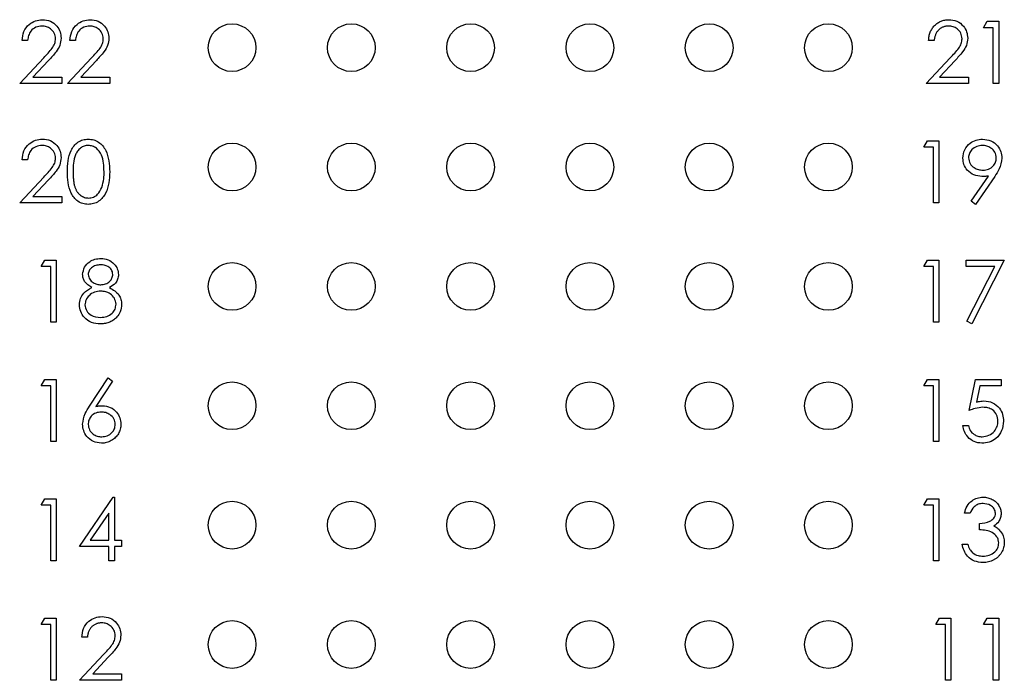
# Model space of a CAD drawing. Units: inches. Extents: x 0.1 to 16.9, y 0.1 to 10.9.
# Drawn here: x 10.2 to 11.2, y 6.1 to 6.8 of the extents above; entities that cross this region are included whole.
import ezdxf

# ---------------------------------------------------------------- set-up
doc = ezdxf.new("R2010")
doc.units = ezdxf.units.IN
doc.header["$MEASUREMENT"] = 0

msp = doc.modelspace()

# ---------------------------------------------------------------- linework, layer by layer
at = {"color": 7, "linetype": 'Continuous', "lineweight": 25}
for p, q in [((11.2069, 6.8102), (11.2107, 6.8169)), ((11.2169, 6.8102), (11.2069, 6.8102)), ((11.2107, 6.8169), (11.2227, 6.8169)), ((11.2169, 6.7518), (11.2169, 6.8102)), ((11.2227, 6.8169), (11.2227, 6.7518)), ((10.2051, 6.7969), (10.1993, 6.7969)), ((10.2552, 6.7969), (10.2494, 6.7969)), ((11.1551, 6.7969), (11.1493, 6.7969)), ((10.1968, 6.7518), (10.222, 6.7788)), ((10.227, 6.7759), (10.2107, 6.7585)), ((10.2469, 6.7518), (10.2721, 6.7788)), ((10.2771, 6.7759), (10.2608, 6.7585)), ((11.1468, 6.7518), (11.172, 6.7788)), ((11.177, 6.7759), (11.1607, 6.7585)), ((10.2107, 6.7585), (10.241, 6.7585)), ((10.241, 6.7585), (10.241, 6.7518)), ((10.2608, 6.7585), (10.2911, 6.7585)), ((10.2911, 6.7585), (10.2911, 6.7518)), ((11.1607, 6.7585), (11.191, 6.7585)), ((11.191, 6.7585), (11.191, 6.7518)), ((10.241, 6.7518), (10.1968, 6.7518)), ((10.2911, 6.7518), (10.2469, 6.7518)), ((11.191, 6.7518), (11.1468, 6.7518)), ((11.2227, 6.7518), (11.2169, 6.7518)), ((11.1443, 6.6852), (11.1481, 6.6919)), ((11.1481, 6.6919), (11.1601, 6.6919)), ((11.1601, 6.6919), (11.1601, 6.6268)), ((11.1543, 6.6852), (11.1443, 6.6852)), ((11.1543, 6.6268), (11.1543, 6.6852)), ((10.2051, 6.6719), (10.1993, 6.6719)), ((10.1968, 6.6268), (10.222, 6.6538)), ((10.227, 6.6509), (10.2107, 6.6335)), ((11.1939, 6.6284), (11.212, 6.6548)), ((11.2186, 6.6545), (11.1985, 6.6251)), ((10.241, 6.6268), (10.1968, 6.6268)), ((10.2107, 6.6335), (10.241, 6.6335)), ((10.241, 6.6335), (10.241, 6.6268)), ((11.1601, 6.6268), (11.1543, 6.6268)), ((11.1985, 6.6251), (11.1939, 6.6284)), ((10.2193, 6.5602), (10.2231, 6.5669)), ((10.2231, 6.5669), (10.2351, 6.5669)), ((10.2351, 6.5669), (10.2351, 6.5018)), ((11.1443, 6.5602), (11.1481, 6.5669)), ((11.1481, 6.5669), (11.1601, 6.5669)), ((11.1601, 6.5669), (11.1601, 6.5018)), ((11.1885, 6.5669), (11.2286, 6.5669)), ((11.1885, 6.5602), (11.1885, 6.5669)), ((11.2286, 6.5669), (11.1944, 6.5001)), ((10.2293, 6.5602), (10.2193, 6.5602)), ((10.2293, 6.5018), (10.2293, 6.5602)), ((11.1543, 6.5602), (11.1443, 6.5602)), ((11.1543, 6.5018), (11.1543, 6.5602)), ((11.2187, 6.5602), (11.1885, 6.5602)), ((11.1893, 6.5029), (11.2187, 6.5602)), ((10.2351, 6.5018), (10.2293, 6.5018)), ((11.1601, 6.5018), (11.1543, 6.5018)), ((11.1944, 6.5001), (11.1893, 6.5029)), ((10.2193, 6.4352), (10.2231, 6.4419)), ((10.2231, 6.4419), (10.2351, 6.4419)), ((10.2351, 6.4419), (10.2351, 6.3768)), ((10.27, 6.4139), (10.2894, 6.4436)), ((10.2939, 6.44), (10.2767, 6.4137)), ((10.2894, 6.4436), (10.2939, 6.44)), ((11.1443, 6.4352), (11.1481, 6.4419)), ((11.1481, 6.4419), (11.1601, 6.4419)), ((11.1601, 6.4419), (11.1601, 6.3768)), ((11.1919, 6.4094), (11.1985, 6.4419)), ((11.1985, 6.4419), (11.2253, 6.4419)), ((11.2253, 6.4419), (11.2253, 6.4352)), ((10.2293, 6.4352), (10.2193, 6.4352)), ((10.2293, 6.3768), (10.2293, 6.4352)), ((11.1543, 6.4352), (11.1443, 6.4352)), ((11.1543, 6.3768), (11.1543, 6.4352)), ((11.2031, 6.4352), (11.1996, 6.4181)), ((11.2253, 6.4352), (11.2031, 6.4352)), ((11.1852, 6.3935), (11.191, 6.3935)), ((10.2351, 6.3768), (10.2293, 6.3768)), ((11.1601, 6.3768), (11.1543, 6.3768)), ((10.2193, 6.3102), (10.2231, 6.3169)), ((10.2231, 6.3169), (10.2351, 6.3169)), ((10.2351, 6.3169), (10.2351, 6.2518)), ((10.2594, 6.2668), (10.2949, 6.3186)), ((10.2949, 6.3186), (10.2961, 6.3186)), ((10.2961, 6.3186), (10.2961, 6.2735)), ((11.1443, 6.3102), (11.1481, 6.3169)), ((11.1481, 6.3169), (11.1601, 6.3169)), ((11.1601, 6.3169), (11.1601, 6.2518)), ((10.2293, 6.3102), (10.2193, 6.3102)), ((10.2293, 6.2518), (10.2293, 6.3102)), ((11.1543, 6.3102), (11.1443, 6.3102)), ((11.1543, 6.2518), (11.1543, 6.3102)), ((10.2902, 6.3018), (10.2708, 6.2735)), ((10.2902, 6.2735), (10.2902, 6.3018)), ((11.1927, 6.3019), (11.1869, 6.3019)), ((11.2027, 6.2844), (11.2027, 6.291)), ((10.2708, 6.2735), (10.2902, 6.2735)), ((10.2961, 6.2735), (10.3036, 6.2735)), ((10.3036, 6.2735), (10.3036, 6.2668)), ((10.2902, 6.2668), (10.2594, 6.2668)), ((10.2902, 6.2518), (10.2902, 6.2668)), ((10.3036, 6.2668), (10.2961, 6.2668)), ((10.2961, 6.2668), (10.2961, 6.2518)), ((11.1844, 6.2693), (11.1902, 6.2693)), ((10.2351, 6.2518), (10.2293, 6.2518)), ((10.2961, 6.2518), (10.2902, 6.2518)), ((11.1601, 6.2518), (11.1543, 6.2518)), ((10.2193, 6.1852), (10.2231, 6.1919)), ((10.2231, 6.1919), (10.2351, 6.1919)), ((10.2351, 6.1919), (10.2351, 6.1268)), ((11.1568, 6.1852), (11.1606, 6.1919)), ((11.1606, 6.1919), (11.1726, 6.1919)), ((11.1726, 6.1919), (11.1726, 6.1268)), ((11.2069, 6.1852), (11.2107, 6.1919)), ((11.2107, 6.1919), (11.2227, 6.1919)), ((11.2227, 6.1919), (11.2227, 6.1268)), ((10.2293, 6.1852), (10.2193, 6.1852)), ((10.2293, 6.1268), (10.2293, 6.1852)), ((11.1668, 6.1852), (11.1568, 6.1852)), ((11.1668, 6.1268), (11.1668, 6.1852)), ((11.2169, 6.1852), (11.2069, 6.1852)), ((11.2169, 6.1268), (11.2169, 6.1852)), ((10.2677, 6.1719), (10.2619, 6.1719)), ((10.2594, 6.1268), (10.2846, 6.1538)), ((10.2896, 6.1509), (10.2733, 6.1335)), ((10.2733, 6.1335), (10.3036, 6.1335)), ((10.3036, 6.1335), (10.3036, 6.1268)), ((10.2351, 6.1268), (10.2293, 6.1268)), ((10.3036, 6.1268), (10.2594, 6.1268)), ((11.1726, 6.1268), (11.1668, 6.1268)), ((11.2227, 6.1268), (11.2169, 6.1268))]:
    msp.add_line(p, q, dxfattribs=at)
for centre in [(10.4193, 6.7893), (10.5443, 6.7893), (10.6693, 6.7893), (10.7943, 6.7893), (10.9193, 6.7893), (11.0443, 6.7893), (10.4193, 6.6643), (10.5443, 6.6643), (10.6693, 6.6643), (10.7943, 6.6643), (10.9193, 6.6643), (11.0443, 6.6643), (10.4193, 6.5393), (10.5443, 6.5393), (10.6693, 6.5393), (10.7943, 6.5393), (10.9193, 6.5393), (11.0443, 6.5393), (10.4193, 6.4143), (10.5443, 6.4143), (10.6693, 6.4143), (10.7943, 6.4143), (10.9193, 6.4143), (11.0443, 6.4143), (10.4193, 6.2893), (10.5443, 6.2893), (10.6693, 6.2893), (10.7943, 6.2893), (10.9193, 6.2893), (11.0443, 6.2893), (10.4193, 6.1643), (10.5443, 6.1643), (10.6693, 6.1643), (10.7943, 6.1643), (10.9193, 6.1643), (11.0443, 6.1643)]:
    msp.add_circle(centre, 0.025, dxfattribs=at)
for points, knots in [([(10.1993, 6.7969), (10.1997, 6.8), (10.2004, 6.8064), (10.206, 6.8136), (10.213, 6.8179), (10.218, 6.8184), (10.2205, 6.8186)], [0, 0, 0, 0, 0.280008, 0.55953, 0.779676, 1, 1, 1, 1]), ([(10.2202, 6.8119), (10.218, 6.8117), (10.2135, 6.8112), (10.2085, 6.8072), (10.2058, 6.8021), (10.2054, 6.7986), (10.2051, 6.7969)], [0, 0, 0, 0, 0.279716, 0.558831, 0.779156, 1, 1, 1, 1]), ([(10.2343, 6.7987), (10.2341, 6.8007), (10.2335, 6.8047), (10.2295, 6.809), (10.225, 6.8115), (10.2218, 6.8118), (10.2202, 6.8119)], [0, 0, 0, 0, 0.279127, 0.558963, 0.779356, 1, 1, 1, 1]), ([(10.2205, 6.8186), (10.2234, 6.8183), (10.2292, 6.8178), (10.2357, 6.8125), (10.2396, 6.806), (10.24, 6.8015), (10.2402, 6.7992)], [0, 0, 0, 0, 0.279859, 0.559213, 0.779579, 1, 1, 1, 1]), ([(10.2494, 6.7969), (10.2497, 6.8), (10.2505, 6.8064), (10.2561, 6.8136), (10.2631, 6.8179), (10.2681, 6.8184), (10.2706, 6.8186)], [0, 0, 0, 0, 0.280008, 0.55953, 0.779676, 1, 1, 1, 1]), ([(10.2703, 6.8119), (10.2681, 6.8117), (10.2636, 6.8112), (10.2586, 6.8072), (10.2559, 6.8021), (10.2554, 6.7986), (10.2552, 6.7969)], [0, 0, 0, 0, 0.279716, 0.558831, 0.779156, 1, 1, 1, 1]), ([(10.2844, 6.7987), (10.2841, 6.8007), (10.2836, 6.8047), (10.2796, 6.809), (10.275, 6.8115), (10.2719, 6.8118), (10.2703, 6.8119)], [0, 0, 0, 0, 0.279127, 0.558963, 0.779356, 1, 1, 1, 1]), ([(10.2706, 6.8186), (10.2735, 6.8183), (10.2793, 6.8178), (10.2857, 6.8125), (10.2896, 6.806), (10.2901, 6.8015), (10.2903, 6.7992)], [0, 0, 0, 0, 0.279859, 0.559213, 0.779579, 1, 1, 1, 1]), ([(11.1493, 6.7969), (11.1493, 6.7977), (11.1494, 6.7992), (11.1497, 6.8014), (11.1502, 6.8035), (11.1509, 6.8055), (11.1518, 6.8074), (11.1529, 6.8092), (11.1541, 6.8109), (11.1556, 6.8125), (11.1571, 6.8139), (11.1588, 6.8152), (11.1605, 6.8162), (11.1623, 6.8171), (11.1642, 6.8178), (11.1663, 6.8182), (11.1684, 6.8185), (11.1698, 6.8186), (11.1705, 6.8186)], [0, 0, 0, 0, 0.0687908, 0.1351033, 0.1989787, 0.2619043, 0.323495, 0.3851954, 0.4469692, 0.5097648, 0.5722506, 0.6334052, 0.6932512, 0.7525832, 0.8125793, 0.8732751, 0.9355499, 0.9999715, 0.9999715, 0.9999715, 0.9999715]), ([(11.1702, 6.8119), (11.1697, 6.8119), (11.1687, 6.8119), (11.1672, 6.8117), (11.1658, 6.8114), (11.1645, 6.8109), (11.1632, 6.8104), (11.162, 6.8097), (11.1609, 6.8089), (11.1598, 6.808), (11.1588, 6.8069), (11.158, 6.8058), (11.1572, 6.8045), (11.1566, 6.8032), (11.156, 6.8018), (11.1556, 6.8002), (11.1553, 6.7986), (11.1552, 6.7975), (11.1551, 6.7969)], [0, 0, 0, 0, 0.0644387, 0.1265469, 0.1868872, 0.2458775, 0.3040409, 0.3621912, 0.4209759, 0.4806603, 0.5406003, 0.6006891, 0.6619358, 0.7244425, 0.7890384, 0.8563138, 0.926352, 1, 1, 1, 1]), ([(11.1843, 6.7987), (11.1841, 6.8007), (11.1835, 6.8047), (11.1795, 6.809), (11.175, 6.8115), (11.1718, 6.8118), (11.1702, 6.8119)], [0, 0, 0, 0, 0.279079, 0.558989, 0.779368, 1, 1, 1, 1]), ([(11.1705, 6.8186), (11.1734, 6.8183), (11.1792, 6.8178), (11.1857, 6.8125), (11.1896, 6.806), (11.19, 6.8015), (11.1902, 6.7992)], [0, 0, 0, 0, 0.279939, 0.559204, 0.779606, 1, 1, 1, 1]), ([(10.222, 6.7788), (10.2251, 6.782), (10.2295, 6.7864), (10.2338, 6.7934), (10.2342, 6.7969), (10.2343, 6.7987)], [0, 0, 0, 0, 0.560744, 0.78052, 1, 1, 1, 1]), ([(10.2402, 6.7992), (10.2399, 6.7966), (10.2394, 6.7915), (10.2342, 6.7837), (10.2297, 6.7788), (10.227, 6.7759)], [0, 0, 0, 0, 0.279284, 0.559181, 1, 1, 1, 1]), ([(10.2721, 6.7788), (10.2752, 6.782), (10.2796, 6.7864), (10.2839, 6.7934), (10.2842, 6.7969), (10.2844, 6.7987)], [0, 0, 0, 0, 0.560744, 0.78052, 1, 1, 1, 1]), ([(10.2903, 6.7992), (10.29, 6.7966), (10.2895, 6.7915), (10.2843, 6.7837), (10.2798, 6.7788), (10.2771, 6.7759)], [0, 0, 0, 0, 0.279284, 0.559181, 1, 1, 1, 1]), ([(11.172, 6.7788), (11.1751, 6.782), (11.1795, 6.7864), (11.1838, 6.7934), (11.1842, 6.7969), (11.1843, 6.7987)], [0, 0, 0, 0, 0.560723, 0.78055, 1, 1, 1, 1]), ([(11.1902, 6.7992), (11.1899, 6.7966), (11.1894, 6.7915), (11.1842, 6.7837), (11.1797, 6.7788), (11.177, 6.7759)], [0, 0, 0, 0, 0.279284, 0.559181, 1, 1, 1, 1]), ([(10.1993, 6.6719), (10.1997, 6.675), (10.2004, 6.6814), (10.206, 6.6886), (10.213, 6.6929), (10.218, 6.6934), (10.2205, 6.6936)], [0, 0, 0, 0, 0.280012, 0.559539, 0.779666, 1, 1, 1, 1]), ([(10.2202, 6.6869), (10.218, 6.6867), (10.2135, 6.6862), (10.2085, 6.6822), (10.2058, 6.6771), (10.2054, 6.6736), (10.2051, 6.6719)], [0, 0, 0, 0, 0.2797422, 0.5588702, 0.7792059, 1, 1, 1, 1]), ([(10.2343, 6.6737), (10.2341, 6.6757), (10.2335, 6.6797), (10.2295, 6.684), (10.225, 6.6865), (10.2218, 6.6868), (10.2202, 6.6869)], [0, 0, 0, 0, 0.279127, 0.558963, 0.779356, 1, 1, 1, 1]), ([(10.2205, 6.6936), (10.2234, 6.6933), (10.2292, 6.6928), (10.2357, 6.6875), (10.2396, 6.681), (10.24, 6.6765), (10.2402, 6.6742)], [0, 0, 0, 0, 0.279863, 0.55925, 0.779577, 1, 1, 1, 1]), ([(10.2469, 6.6593), (10.2469, 6.6631), (10.2471, 6.6707), (10.2494, 6.6801), (10.2535, 6.6866), (10.2577, 6.6905), (10.2629, 6.6931), (10.2667, 6.6934), (10.2686, 6.6936)], [0, 0, 0, 0, 0.250523, 0.50016, 0.625264, 0.750178, 0.875115, 1, 1, 1, 1]), ([(10.2688, 6.6869), (10.2673, 6.6868), (10.2643, 6.6865), (10.2604, 6.6842), (10.2572, 6.681), (10.2529, 6.673), (10.2528, 6.6654), (10.2527, 6.6594)], [0, 0, 0, 0, 0.125156, 0.25038, 0.375508, 0.500838, 1, 1, 1, 1]), ([(10.2686, 6.6936), (10.2705, 6.6934), (10.2744, 6.6931), (10.2814, 6.6897), (10.2902, 6.6789), (10.2907, 6.6671), (10.2911, 6.6593)], [0, 0, 0, 0, 0.125551, 0.251179, 0.500553, 1, 1, 1, 1]), ([(10.2852, 6.6594), (10.285, 6.6654), (10.2846, 6.6745), (10.2786, 6.6834), (10.2733, 6.6864), (10.2703, 6.6867), (10.2688, 6.6869)], [0, 0, 0, 0, 0.5000577, 0.7489667, 0.8745766, 1, 1, 1, 1]), ([(11.1852, 6.6736), (11.1855, 6.6766), (11.1863, 6.6827), (11.192, 6.6892), (11.1988, 6.6929), (11.2036, 6.6934), (11.2059, 6.6936)], [0, 0, 0, 0, 0.279547, 0.558862, 0.77946, 1, 1, 1, 1]), ([(11.2056, 6.6869), (11.2036, 6.6867), (11.1995, 6.6863), (11.1947, 6.683), (11.1916, 6.6788), (11.1912, 6.6756), (11.191, 6.674)], [0, 0, 0, 0, 0.280047, 0.560004, 0.780145, 1, 1, 1, 1]), ([(11.2202, 6.674), (11.2199, 6.676), (11.2193, 6.6801), (11.2151, 6.6842), (11.2104, 6.6866), (11.2072, 6.6868), (11.2056, 6.6869)], [0, 0, 0, 0, 0.278685, 0.558588, 0.779139, 1, 1, 1, 1]), ([(11.2059, 6.6936), (11.2089, 6.6932), (11.2148, 6.6925), (11.2215, 6.6872), (11.2254, 6.6805), (11.2259, 6.6759), (11.2261, 6.6736)], [0, 0, 0, 0, 0.279772, 0.559203, 0.779645, 1, 1, 1, 1]), ([(10.222, 6.6538), (10.2251, 6.657), (10.2295, 6.6614), (10.2338, 6.6684), (10.2342, 6.6719), (10.2343, 6.6737)], [0, 0, 0, 0, 0.560744, 0.78052, 1, 1, 1, 1]), ([(10.2402, 6.6742), (10.2399, 6.6716), (10.2394, 6.6665), (10.2342, 6.6587), (10.2297, 6.6538), (10.227, 6.6509)], [0, 0, 0, 0, 0.279284, 0.559181, 1, 1, 1, 1]), ([(11.2051, 6.6544), (11.2022, 6.6547), (11.1964, 6.6553), (11.1899, 6.6604), (11.1858, 6.6668), (11.1854, 6.6714), (11.1852, 6.6736)], [0, 0, 0, 0, 0.279845, 0.559536, 0.779666, 1, 1, 1, 1]), ([(11.191, 6.674), (11.1914, 6.6719), (11.192, 6.6677), (11.1965, 6.6637), (11.2013, 6.6614), (11.2046, 6.6611), (11.2062, 6.661)], [0, 0, 0, 0, 0.278469, 0.558392, 0.779068, 1, 1, 1, 1]), ([(11.2062, 6.661), (11.2082, 6.6612), (11.2122, 6.6615), (11.2169, 6.6649), (11.2198, 6.6693), (11.2201, 6.6724), (11.2202, 6.674)], [0, 0, 0, 0, 0.280335, 0.559547, 0.779743, 1, 1, 1, 1]), ([(11.2261, 6.6736), (11.2254, 6.6697), (11.2243, 6.6628), (11.2203, 6.657), (11.2186, 6.6545)], [0, 0, 0, 0, 0.558215, 1, 1, 1, 1]), ([(10.2686, 6.6251), (10.2667, 6.6253), (10.2629, 6.6256), (10.256, 6.629), (10.2499, 6.6368), (10.2471, 6.648), (10.2469, 6.6555), (10.2469, 6.6593)], [0, 0, 0, 0, 0.125234, 0.250365, 0.498794, 0.74893, 1, 1, 1, 1]), ([(10.2527, 6.6594), (10.2527, 6.6585), (10.2527, 6.6568), (10.2528, 6.6543), (10.253, 6.6521), (10.2532, 6.6499), (10.2535, 6.648), (10.2538, 6.6462), (10.2542, 6.6445), (10.2547, 6.6431), (10.2552, 6.6417), (10.2558, 6.6405), (10.2564, 6.6393), (10.2571, 6.6382), (10.2579, 6.6372), (10.2587, 6.6363), (10.2596, 6.6354), (10.2609, 6.6344), (10.2625, 6.6334), (10.2645, 6.6325), (10.2667, 6.6319), (10.2681, 6.6319), (10.2688, 6.6318)], [0.0000202, 0.0000202, 0.0000202, 0.0000202, 0.0729511, 0.1415837, 0.2059265, 0.2653014, 0.3205972, 0.3718165, 0.4187898, 0.4616987, 0.5021336, 0.5408043, 0.5781805, 0.6142969, 0.6496782, 0.6842995, 0.718359, 0.7520809, 0.8176524, 0.8797221, 0.9399656, 0.9999797, 0.9999797, 0.9999797, 0.9999797]), ([(10.2911, 6.6593), (10.2907, 6.6515), (10.2902, 6.6398), (10.2813, 6.629), (10.2744, 6.6256), (10.2705, 6.6253), (10.2686, 6.6251)], [0, 0, 0, 0, 0.499427, 0.748737, 0.874427, 1, 1, 1, 1]), ([(10.2828, 6.643), (10.2836, 6.646), (10.2851, 6.6514), (10.2852, 6.6569), (10.2852, 6.6594)], [0, 0, 0, 0, 0.559621, 1, 1, 1, 1]), ([(11.212, 6.6548), (11.2107, 6.6547), (11.2084, 6.6544), (11.2061, 6.6544), (11.2051, 6.6544)], [0, 0, 0, 0, 0.560235, 1, 1, 1, 1]), ([(10.2688, 6.6318), (10.2706, 6.632), (10.2742, 6.6325), (10.2796, 6.6362), (10.2816, 6.6404), (10.2828, 6.643)], [0, 0, 0, 0, 0.28024, 0.560799, 1, 1, 1, 1]), ([(10.2627, 6.5519), (10.2632, 6.5545), (10.2641, 6.5597), (10.2695, 6.5651), (10.2756, 6.5681), (10.2797, 6.5684), (10.2818, 6.5686)], [0, 0, 0, 0, 0.278795, 0.558477, 0.779167, 1, 1, 1, 1]), ([(10.2818, 6.5686), (10.2844, 6.5683), (10.2896, 6.5677), (10.2956, 6.5634), (10.2995, 6.5578), (10.3, 6.5537), (10.3003, 6.5517)], [0, 0, 0, 0, 0.2799703, 0.5596286, 0.7799703, 1, 1, 1, 1]), ([(10.2814, 6.5619), (10.2797, 6.5618), (10.2763, 6.5616), (10.2721, 6.5592), (10.2691, 6.5558), (10.2687, 6.5531), (10.2685, 6.5518)], [0, 0, 0, 0, 0.280733, 0.560557, 0.780619, 1, 1, 1, 1]), ([(10.2944, 6.5519), (10.2941, 6.5536), (10.2934, 6.5569), (10.2886, 6.5613), (10.2841, 6.5617), (10.2814, 6.5619)], [0, 0, 0, 0, 0.278996, 0.559874, 1, 1, 1, 1]), ([(10.2722, 6.5381), (10.2694, 6.5399), (10.2655, 6.5425), (10.263, 6.548), (10.2628, 6.5506), (10.2627, 6.5519)], [0, 0, 0, 0, 0.557756, 0.779002, 1, 1, 1, 1]), ([(10.2685, 6.5518), (10.2689, 6.5501), (10.2696, 6.5466), (10.2735, 6.5433), (10.2776, 6.5413), (10.2803, 6.5411), (10.2817, 6.541)], [0, 0, 0, 0, 0.277708, 0.558208, 0.779089, 1, 1, 1, 1]), ([(10.2817, 6.541), (10.2834, 6.5412), (10.2869, 6.5416), (10.291, 6.5442), (10.2938, 6.5479), (10.2942, 6.5506), (10.2944, 6.5519)], [0, 0, 0, 0, 0.280339, 0.560101, 0.780384, 1, 1, 1, 1]), ([(10.3003, 6.5517), (10.3001, 6.5501), (10.2998, 6.5468), (10.2967, 6.5417), (10.2932, 6.5394), (10.291, 6.5381)], [0, 0, 0, 0, 0.280173, 0.560262, 1, 1, 1, 1]), ([(10.2594, 6.5202), (10.2596, 6.5224), (10.26, 6.5268), (10.2644, 6.5335), (10.2692, 6.5363), (10.2722, 6.5381)], [0, 0, 0, 0, 0.2800084, 0.5598593, 1, 1, 1, 1]), ([(10.2818, 6.5344), (10.2795, 6.5342), (10.275, 6.5338), (10.2696, 6.5301), (10.2659, 6.5254), (10.2654, 6.5218), (10.2652, 6.52)], [0, 0, 0, 0, 0.280282, 0.560087, 0.780303, 1, 1, 1, 1]), ([(10.2977, 6.5207), (10.2974, 6.5228), (10.2966, 6.5272), (10.292, 6.5314), (10.287, 6.534), (10.2835, 6.5342), (10.2818, 6.5344)], [0, 0, 0, 0, 0.2783338, 0.5584641, 0.7790721, 1, 1, 1, 1]), ([(10.291, 6.5381), (10.2947, 6.5358), (10.2998, 6.5327), (10.3032, 6.5258), (10.3035, 6.5224), (10.3036, 6.5208)], [0, 0, 0, 0, 0.558318, 0.779142, 1, 1, 1, 1]), ([(10.2814, 6.5001), (10.2782, 6.5003), (10.2719, 6.5007), (10.2646, 6.506), (10.2602, 6.5129), (10.2596, 6.5178), (10.2594, 6.5202)], [0, 0, 0, 0, 0.28055, 0.559272, 0.779821, 1, 1, 1, 1]), ([(10.2652, 6.52), (10.2656, 6.5179), (10.2663, 6.5135), (10.2723, 6.5078), (10.278, 6.5072), (10.2814, 6.5068)], [0, 0, 0, 0, 0.279848, 0.560173, 1, 1, 1, 1]), ([(10.2814, 6.5068), (10.2837, 6.507), (10.2882, 6.5073), (10.2936, 6.5107), (10.2971, 6.5154), (10.2975, 6.5189), (10.2977, 6.5207)], [0, 0, 0, 0, 0.280669, 0.559933, 0.780121, 1, 1, 1, 1]), ([(10.3036, 6.5208), (10.3033, 6.518), (10.3029, 6.513), (10.2999, 6.509), (10.2987, 6.5073)], [0, 0, 0, 0, 0.559315, 1, 1, 1, 1]), ([(10.2987, 6.5073), (10.2981, 6.5067), (10.2971, 6.5056), (10.2954, 6.5041), (10.2934, 6.5029), (10.2913, 6.5019), (10.2891, 6.5011), (10.2866, 6.5005), (10.2841, 6.5002), (10.2823, 6.5002), (10.2814, 6.5001)], [0, 0, 0, 0, 0.1192835, 0.2370929, 0.354796, 0.4745763, 0.5974601, 0.7249262, 0.8588832, 1, 1, 1, 1]), ([(11.1996, 6.4181), (11.201, 6.4185), (11.2035, 6.4192), (11.2061, 6.4193), (11.2073, 6.4194)], [0, 0, 0, 0, 0.560128, 1, 1, 1, 1]), ([(11.2073, 6.4194), (11.2104, 6.419), (11.2166, 6.4184), (11.2234, 6.4125), (11.2273, 6.4054), (11.2276, 6.4005), (11.2278, 6.3981)], [0, 0, 0, 0, 0.279676, 0.559027, 0.77927, 1, 1, 1, 1]), ([(10.2627, 6.395), (10.2633, 6.3988), (10.2645, 6.4056), (10.2683, 6.4113), (10.27, 6.4139)], [0, 0, 0, 0, 0.55827, 1, 1, 1, 1]), ([(10.2822, 6.4077), (10.2802, 6.4075), (10.2763, 6.4072), (10.2717, 6.4038), (10.269, 6.3994), (10.2687, 6.3963), (10.2685, 6.3947)], [0, 0, 0, 0, 0.280148, 0.559475, 0.779679, 1, 1, 1, 1]), ([(10.2767, 6.4137), (10.2779, 6.4139), (10.2802, 6.4143), (10.2824, 6.4143), (10.2834, 6.4144)], [0, 0, 0, 0, 0.559764, 1, 1, 1, 1]), ([(10.2969, 6.3947), (10.2966, 6.3968), (10.296, 6.4009), (10.2917, 6.405), (10.287, 6.4074), (10.2838, 6.4076), (10.2822, 6.4077)], [0, 0, 0, 0, 0.278708, 0.558613, 0.779147, 1, 1, 1, 1]), ([(10.2834, 6.4144), (10.2863, 6.414), (10.292, 6.4134), (10.2983, 6.4082), (10.3022, 6.4018), (10.3026, 6.3973), (10.3028, 6.3951)], [0, 0, 0, 0, 0.279704, 0.559319, 0.779549, 1, 1, 1, 1]), ([(11.2062, 6.4127), (11.2035, 6.4124), (11.1985, 6.4119), (11.1939, 6.4101), (11.1919, 6.4094)], [0, 0, 0, 0, 0.559526, 1, 1, 1, 1]), ([(11.2219, 6.3983), (11.2217, 6.4006), (11.2212, 6.4051), (11.2168, 6.41), (11.2115, 6.4124), (11.208, 6.4126), (11.2062, 6.4127)], [0, 0, 0, 0, 0.279576, 0.5586882, 0.7791103, 1, 1, 1, 1]), ([(11.2278, 6.3981), (11.2274, 6.3947), (11.2266, 6.388), (11.2208, 6.3801), (11.213, 6.3757), (11.2077, 6.3753), (11.2051, 6.3751)], [0, 0, 0, 0, 0.279849, 0.559261, 0.779426, 1, 1, 1, 1]), ([(11.2054, 6.3818), (11.2078, 6.3821), (11.2127, 6.3827), (11.2181, 6.3871), (11.2215, 6.3926), (11.2218, 6.3964), (11.2219, 6.3983)], [0, 0, 0, 0, 0.279614, 0.559382, 0.779548, 1, 1, 1, 1]), ([(10.2824, 6.3751), (10.2795, 6.3755), (10.2737, 6.3762), (10.2671, 6.3815), (10.2634, 6.3881), (10.2629, 6.3927), (10.2627, 6.395)], [0, 0, 0, 0, 0.279632, 0.559085, 0.77954, 1, 1, 1, 1]), ([(10.2685, 6.3947), (10.2688, 6.3927), (10.2694, 6.3887), (10.2734, 6.3846), (10.278, 6.3822), (10.2812, 6.3819), (10.2827, 6.3818)], [0, 0, 0, 0, 0.279022, 0.558875, 0.779247, 1, 1, 1, 1]), ([(10.3028, 6.3951), (10.3027, 6.3942), (10.3027, 6.3924), (10.3022, 6.3898), (10.3014, 6.3873), (10.3002, 6.385), (10.2988, 6.3828), (10.297, 6.3809), (10.295, 6.3792), (10.2928, 6.3778), (10.2903, 6.3766), (10.2878, 6.3758), (10.2851, 6.3752), (10.2833, 6.3752), (10.2824, 6.3751)], [0, 0, 0, 0, 0.085948, 0.169125, 0.250399, 0.33229, 0.413364, 0.494172, 0.576022, 0.660757, 0.745783, 0.830044, 0.914028, 1, 1, 1, 1]), ([(10.2827, 6.3818), (10.2847, 6.382), (10.2887, 6.3824), (10.2934, 6.3858), (10.2964, 6.39), (10.2967, 6.3932), (10.2969, 6.3947)], [0, 0, 0, 0, 0.280007, 0.559808, 0.780008, 1, 1, 1, 1]), ([(11.2051, 6.3751), (11.2023, 6.3754), (11.1967, 6.376), (11.1904, 6.381), (11.1865, 6.3871), (11.1856, 6.3914), (11.1852, 6.3935)], [0, 0, 0, 0, 0.279662, 0.559021, 0.779397, 1, 1, 1, 1]), ([(11.191, 6.3935), (11.1915, 6.3917), (11.1925, 6.388), (11.1965, 6.3843), (11.2009, 6.3822), (11.2039, 6.3819), (11.2054, 6.3818)], [0, 0, 0, 0, 0.279988, 0.559195, 0.779527, 1, 1, 1, 1]), ([(11.1869, 6.3019), (11.1876, 6.3044), (11.1891, 6.3094), (11.1941, 6.3149), (11.2001, 6.3181), (11.2042, 6.3184), (11.2062, 6.3186)], [0, 0, 0, 0, 0.280276, 0.55965, 0.779655, 1, 1, 1, 1]), ([(11.2062, 6.3186), (11.2071, 6.3186), (11.2088, 6.3185), (11.2112, 6.318), (11.2136, 6.3173), (11.2159, 6.3163), (11.218, 6.315), (11.2199, 6.3136), (11.2215, 6.3119), (11.2228, 6.31), (11.2239, 6.308), (11.2247, 6.3059), (11.2252, 6.3038), (11.2252, 6.3024), (11.2253, 6.3017)], [0.0000471, 0.0000471, 0.0000471, 0.0000471, 0.0902542, 0.1785398, 0.266093, 0.354631, 0.4418862, 0.5257469, 0.6081136, 0.6901973, 0.7708215, 0.8483262, 0.9240117, 0.9999812, 0.9999812, 0.9999812, 0.9999812]), ([(11.2063, 6.3119), (11.2046, 6.3118), (11.2012, 6.3115), (11.1959, 6.3082), (11.1939, 6.3043), (11.1927, 6.3019)], [0, 0, 0, 0, 0.280605, 0.560335, 1, 1, 1, 1]), ([(11.2194, 6.3017), (11.2191, 6.3034), (11.2184, 6.3068), (11.2134, 6.311), (11.209, 6.3116), (11.2063, 6.3119)], [0, 0, 0, 0, 0.278883, 0.560143, 1, 1, 1, 1]), ([(11.2027, 6.291), (11.2064, 6.2914), (11.2119, 6.2919), (11.2173, 6.2957), (11.2191, 6.2989), (11.2193, 6.3008), (11.2194, 6.3017)], [0, 0, 0, 0, 0.499479, 0.749008, 0.87457, 1, 1, 1, 1]), ([(11.2253, 6.3017), (11.2251, 6.3002), (11.2249, 6.2972), (11.2226, 6.2922), (11.2195, 6.2897), (11.2176, 6.2883)], [0, 0, 0, 0, 0.280492, 0.560757, 1, 1, 1, 1]), ([(11.2227, 6.2706), (11.2227, 6.2717), (11.2225, 6.274), (11.2204, 6.2781), (11.2144, 6.2837), (11.2074, 6.2841), (11.2027, 6.2844)], [0, 0, 0, 0, 0.1255692, 0.2511297, 0.5005697, 1, 1, 1, 1]), ([(11.2176, 6.2883), (11.2192, 6.2875), (11.2219, 6.2861), (11.2238, 6.2837), (11.2247, 6.2827)], [0, 0, 0, 0, 0.559708, 1, 1, 1, 1]), ([(11.2247, 6.2827), (11.226, 6.2807), (11.2282, 6.2772), (11.2285, 6.273), (11.2286, 6.2711)], [0, 0, 0, 0, 0.559384, 1, 1, 1, 1]), ([(11.2061, 6.2501), (11.2031, 6.2504), (11.1971, 6.2509), (11.1901, 6.2559), (11.186, 6.2625), (11.1849, 6.2671), (11.1844, 6.2693)], [0, 0, 0, 0, 0.2799313, 0.55902, 0.779265, 1, 1, 1, 1]), ([(11.1902, 6.2693), (11.1908, 6.2674), (11.1919, 6.2641), (11.1942, 6.2615), (11.1953, 6.2603)], [0, 0, 0, 0, 0.560787, 1, 1, 1, 1]), ([(11.2286, 6.2711), (11.2286, 6.2702), (11.2285, 6.2684), (11.2279, 6.2657), (11.227, 6.2631), (11.2257, 6.2606), (11.2241, 6.2582), (11.2222, 6.2561), (11.22, 6.2543), (11.2175, 6.2528), (11.2149, 6.2516), (11.2121, 6.2508), (11.2091, 6.2502), (11.2071, 6.2502), (11.2061, 6.2501)], [0, 0, 0, 0, 0.0796483, 0.1589217, 0.2396195, 0.3226094, 0.4060346, 0.4876021, 0.5696846, 0.6530361, 0.7374357, 0.8224778, 0.9097477, 0.9999777, 0.9999777, 0.9999777, 0.9999777]), ([(11.2062, 6.2568), (11.2084, 6.257), (11.2129, 6.2573), (11.2184, 6.2606), (11.2221, 6.2653), (11.2225, 6.2688), (11.2227, 6.2706)], [0, 0, 0, 0, 0.280664, 0.560118, 0.780289, 1, 1, 1, 1]), ([(11.1953, 6.2603), (11.1972, 6.2592), (11.2005, 6.2571), (11.2044, 6.2569), (11.2062, 6.2568)], [0, 0, 0, 0, 0.5587644, 1, 1, 1, 1]), ([(10.2619, 6.1719), (10.2622, 6.175), (10.263, 6.1814), (10.2685, 6.1886), (10.2756, 6.1929), (10.2806, 6.1934), (10.2831, 6.1936)], [0, 0, 0, 0, 0.28004, 0.559524, 0.779658, 1, 1, 1, 1]), ([(10.2831, 6.1936), (10.286, 6.1933), (10.2918, 6.1928), (10.2982, 6.1875), (10.3021, 6.181), (10.3026, 6.1765), (10.3028, 6.1742)], [0, 0, 0, 0, 0.279943, 0.55924, 0.779603, 1, 1, 1, 1]), ([(10.2828, 6.1869), (10.2823, 6.1869), (10.2813, 6.1869), (10.2798, 6.1867), (10.2784, 6.1864), (10.2771, 6.1859), (10.2758, 6.1854), (10.2746, 6.1847), (10.2735, 6.1839), (10.2724, 6.183), (10.2714, 6.1819), (10.2705, 6.1808), (10.2698, 6.1795), (10.2691, 6.1782), (10.2686, 6.1768), (10.2682, 6.1752), (10.2679, 6.1736), (10.2678, 6.1725), (10.2677, 6.1719)], [0, 0, 0, 0, 0.064439, 0.126547, 0.186887, 0.245878, 0.304041, 0.362191, 0.420976, 0.48066, 0.5406, 0.600689, 0.661936, 0.724443, 0.789038, 0.856314, 0.926352, 1, 1, 1, 1]), ([(10.2969, 6.1737), (10.2966, 6.1757), (10.2961, 6.1797), (10.2921, 6.184), (10.2875, 6.1865), (10.2844, 6.1868), (10.2828, 6.1869)], [0, 0, 0, 0, 0.279079, 0.558989, 0.779368, 1, 1, 1, 1]), ([(10.2846, 6.1538), (10.2877, 6.157), (10.2921, 6.1614), (10.2964, 6.1684), (10.2967, 6.1719), (10.2969, 6.1737)], [0, 0, 0, 0, 0.5606728, 0.7805514, 1, 1, 1, 1]), ([(10.3028, 6.1742), (10.3025, 6.1716), (10.302, 6.1665), (10.2968, 6.1587), (10.2923, 6.1538), (10.2896, 6.1509)], [0, 0, 0, 0, 0.279284, 0.559181, 1, 1, 1, 1])]:
    msp.add_open_spline(points, degree=3, knots=knots, dxfattribs=at)

doc.saveas('drawing.dxf')
